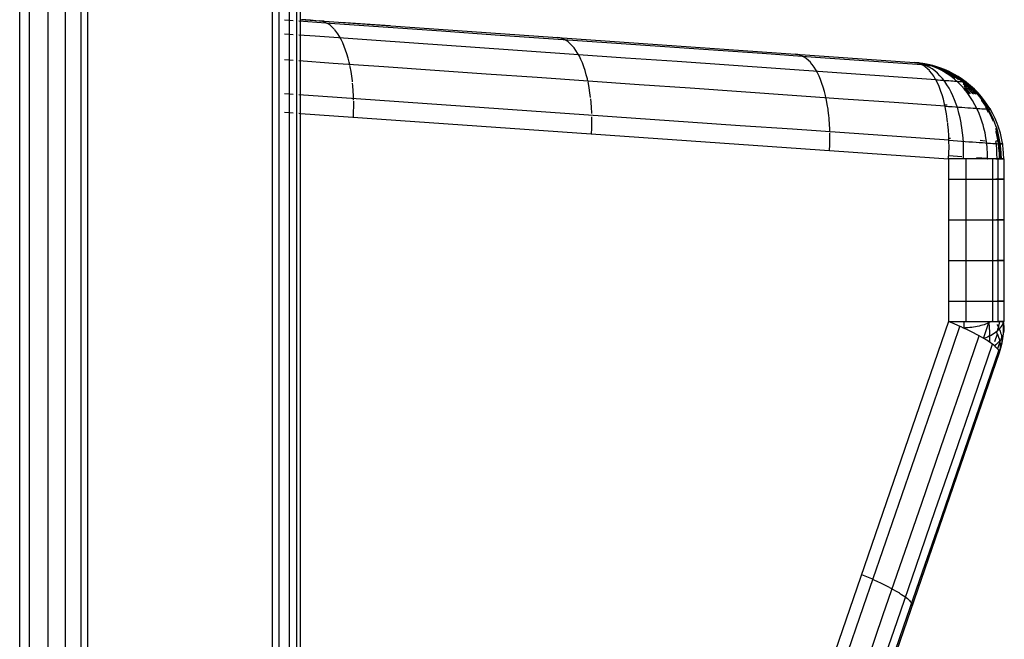
# Model space of a CAD drawing. Units: millimetres. Extents: x -114 to 111, y -232 to 65.
# Drawn here: x -74 to -74, y -118 to -118 of the extents above; entities that cross this region are included whole.
import ezdxf

# ---------------------------------------------------------------- set-up
doc = ezdxf.new("R2010")
doc.units = ezdxf.units.MM
doc.layers.add('MACROLUX 48V ALIM.', color=7, linetype='Continuous')

# ---------------------------------------------------------------- blocks, each defined once
blk = doc.blocks.new('ALIM. 48V')
at = {"layer": 'MACROLUX 48V ALIM.'}
for p, q in [((90.208, -679.477), (90.208, 852.69)), ((96.499, -676.458), (96.499, 852.69)), ((96.658, -584.709), (96.658, -600)), ((96.919, -584.709), (96.919, -600)), ((97.099, -584.709), (97.099, -600)), ((97.191, -584.709), (97.191, -600)), ((90.443, -587.547), (90.443, -602.869)), ((90.905, -587.547), (90.905, -602.869)), ((91.34, -587.547), (91.34, -602.869)), ((91.731, -587.547), (91.731, -602.869)), ((91.905, -655.131), (91.905, -596.572)), ((97.02, -596.974), (96.798, -596.959)), ((98.053, -597.047), (97.156, -596.984)), ((97.202, -599.278), (97.202, -596.943)), ((97.202, -596.943), (112.49, -598.012)), ((97.274, -596.948), (97.23, -596.945)), ((97.274, -596.948), (97.23, -596.945)), ((97.335, -596.952), (97.274, -596.948)), ((97.335, -596.952), (97.274, -596.948)), ((97.445, -596.96), (97.335, -596.952)), ((97.445, -596.96), (97.335, -596.952)), ((97.582, -596.969), (97.445, -596.96)), ((97.582, -596.969), (97.445, -596.96)), ((97.79, -596.984), (97.582, -596.969)), ((97.79, -596.984), (97.582, -596.969)), ((97.723, -596.983), (97.668, -596.975)), ((97.778, -596.997), (97.723, -596.983)), ((97.832, -597.019), (97.778, -596.997)), ((97.863, -597.036), (97.832, -597.019)), ((97.885, -597.048), (97.869, -597.04)), ((97.936, -597.085), (97.885, -597.048)), ((97.987, -597.128), (97.936, -597.085)), ((98.035, -597.177), (97.987, -597.128)), ((99.383, -597.14), (98.053, -597.047)), ((99.435, -597.099), (98.193, -597.012)), ((99.435, -597.099), (98.193, -597.012)), ((100.713, -597.233), (99.383, -597.14)), ((97.02, -597.321), (96.798, -597.305)), ((97.566, -597.359), (97.156, -597.33)), ((98.853, -597.449), (97.566, -597.359)), ((98.048, -597.192), (98.035, -597.177)), ((98.083, -597.234), (98.053, -597.198)), ((98.128, -597.297), (98.083, -597.234)), ((98.172, -597.366), (98.128, -597.297)), ((98.213, -597.441), (98.172, -597.366)), ((102.042, -597.326), (100.713, -597.233)), ((103.372, -597.419), (102.042, -597.326)), ((103.652, -597.398), (103.597, -597.39)), ((103.707, -597.412), (103.652, -597.398)), ((98.253, -597.522), (98.213, -597.441)), ((98.29, -597.609), (98.253, -597.522)), ((98.324, -597.701), (98.29, -597.609)), ((100.141, -597.539), (98.853, -597.449)), ((101.428, -597.629), (100.141, -597.539)), ((102.715, -597.719), (101.428, -597.629)), ((104.702, -597.512), (103.372, -597.419)), ((103.76, -597.434), (103.707, -597.412)), ((103.788, -597.449), (103.76, -597.434)), ((103.813, -597.463), (103.795, -597.453)), ((103.865, -597.499), (103.813, -597.463)), ((103.915, -597.542), (103.865, -597.499)), ((103.964, -597.592), (103.915, -597.542)), ((103.971, -597.601), (103.964, -597.592)), ((104.011, -597.648), (103.975, -597.604)), ((104.057, -597.711), (104.011, -597.648)), ((106.031, -597.605), (104.702, -597.512)), ((107.361, -597.698), (106.031, -597.605)), ((98.357, -597.798), (98.324, -597.701)), ((98.386, -597.9), (98.357, -597.798)), ((104.003, -597.809), (102.715, -597.719)), ((105.29, -597.899), (104.003, -597.809)), ((104.1, -597.78), (104.057, -597.711)), ((104.142, -597.856), (104.1, -597.78)), ((104.181, -597.937), (104.142, -597.856)), ((108.691, -597.79), (107.361, -597.698)), ((110.02, -597.883), (108.691, -597.79)), ((109.581, -597.813), (109.525, -597.804)), ((109.635, -597.826), (109.581, -597.813)), ((109.689, -597.849), (109.635, -597.826)), ((109.713, -597.862), (109.689, -597.849)), ((109.742, -597.878), (109.721, -597.866)), ((109.793, -597.914), (109.742, -597.878)), ((111.35, -597.976), (110.02, -597.883)), ((97.02, -597.962), (96.798, -597.947)), ((98.009, -598.032), (97.156, -597.972)), ((99.278, -598.12), (98.009, -598.032)), ((98.413, -598.006), (98.386, -597.9)), ((98.426, -598.064), (98.413, -598.006)), ((98.437, -598.116), (98.431, -598.087)), ((98.459, -598.231), (98.437, -598.116)), ((100.548, -598.209), (99.278, -598.12)), ((104.218, -598.023), (104.181, -597.937)), ((104.253, -598.115), (104.218, -598.023)), ((104.285, -598.213), (104.253, -598.115)), ((106.577, -597.989), (105.29, -597.899)), ((107.865, -598.079), (106.577, -597.989)), ((109.152, -598.169), (107.865, -598.079)), ((109.844, -597.957), (109.793, -597.914)), ((109.893, -598.006), (109.844, -597.957)), ((109.94, -598.063), (109.895, -598.01)), ((109.985, -598.126), (109.94, -598.063)), ((110.029, -598.195), (109.985, -598.126)), ((112.68, -598.069), (111.35, -597.976)), ((112.58, -598.028), (112.49, -598.012)), ((112.564, -598.021), (112.49, -598.012)), ((112.596, -598.023), (112.49, -598.012)), ((112.614, -598.024), (112.49, -598.012)), ((112.617, -598.025), (112.49, -598.012)), ((112.692, -598.035), (112.49, -598.012)), ((112.58, -598.028), (112.49, -598.012)), ((112.49, -598.012), (112.609, -598.024)), ((112.611, -598.024), (112.49, -598.012)), ((112.608, -598.024), (112.49, -598.012)), ((112.605, -598.024), (112.49, -598.012)), ((112.6, -598.024), (112.49, -598.012)), ((112.692, -598.035), (112.49, -598.012)), ((112.49, -598.012), (112.609, -598.024)), ((112.639, -598.036), (112.564, -598.021)), ((112.64, -598.05), (112.58, -598.028)), ((112.64, -598.05), (112.58, -598.028)), ((112.701, -598.04), (112.596, -598.023)), ((112.711, -598.041), (112.6, -598.024)), ((112.719, -598.041), (112.605, -598.024)), ((112.726, -598.042), (112.608, -598.024)), ((112.609, -598.024), (112.727, -598.045)), ((112.609, -598.024), (112.727, -598.045)), ((112.732, -598.042), (112.611, -598.024)), ((112.737, -598.043), (112.614, -598.024)), ((112.743, -598.043), (112.617, -598.025)), ((112.712, -598.059), (112.639, -598.036)), ((112.68, -598.069), (112.64, -598.05)), ((112.68, -598.069), (112.64, -598.05)), ((112.666, -598.065), (112.859, -598.079)), ((112.698, -598.08), (112.68, -598.069)), ((112.68, -598.069), (112.701, -598.071)), ((112.698, -598.08), (112.68, -598.069)), ((112.825, -598.061), (112.692, -598.035)), ((112.825, -598.061), (112.692, -598.035)), ((112.755, -598.119), (112.698, -598.08)), ((112.755, -598.119), (112.698, -598.08)), ((112.806, -598.065), (112.701, -598.04)), ((112.701, -598.071), (112.721, -598.072)), ((112.82, -598.066), (112.711, -598.041)), ((112.784, -598.09), (112.712, -598.059)), ((112.832, -598.067), (112.719, -598.041)), ((112.721, -598.072), (112.741, -598.074)), ((112.843, -598.068), (112.726, -598.042)), ((112.727, -598.045), (112.844, -598.074)), ((112.727, -598.045), (112.844, -598.074)), ((112.852, -598.068), (112.732, -598.042)), ((112.859, -598.069), (112.737, -598.043)), ((112.741, -598.074), (112.76, -598.075)), ((112.869, -598.069), (112.743, -598.043)), ((112.81, -598.166), (112.755, -598.119)), ((112.81, -598.166), (112.755, -598.119)), ((112.76, -598.075), (112.778, -598.076)), ((112.778, -598.076), (112.795, -598.078)), ((112.855, -598.126), (112.784, -598.09)), ((112.795, -598.078), (112.812, -598.079)), ((112.909, -598.097), (112.806, -598.065)), ((112.812, -598.079), (112.828, -598.08)), ((112.927, -598.098), (112.82, -598.066)), ((112.916, -598.084), (112.825, -598.061)), ((112.916, -598.084), (112.825, -598.061)), ((112.828, -598.08), (112.843, -598.081)), ((112.944, -598.099), (112.832, -598.067)), ((112.958, -598.1), (112.843, -598.068)), ((112.843, -598.081), (112.857, -598.082)), ((112.844, -598.074), (112.859, -598.079)), ((112.844, -598.074), (112.866, -598.081)), ((112.971, -598.101), (112.852, -598.068)), ((112.924, -598.17), (112.855, -598.126)), ((112.857, -598.082), (112.87, -598.083)), ((112.931, -598.087), (112.859, -598.069)), ((112.859, -598.079), (112.866, -598.081)), ((112.866, -598.081), (112.959, -598.112)), ((112.872, -598.081), (112.866, -598.081)), ((112.866, -598.081), (112.959, -598.112)), ((112.992, -598.102), (112.869, -598.069)), ((112.87, -598.083), (112.883, -598.084)), ((112.878, -598.082), (112.872, -598.081)), ((112.883, -598.082), (112.878, -598.082)), ((112.889, -598.082), (112.883, -598.082)), ((112.883, -598.084), (112.894, -598.084)), ((112.894, -598.083), (112.889, -598.082)), ((112.899, -598.083), (112.894, -598.083)), ((112.894, -598.084), (112.904, -598.085)), ((112.903, -598.083), (112.899, -598.083)), ((112.907, -598.084), (112.903, -598.083)), ((112.904, -598.085), (112.913, -598.086)), ((112.911, -598.084), (112.907, -598.084)), ((113.01, -598.135), (112.909, -598.097)), ((112.915, -598.084), (112.911, -598.084)), ((112.913, -598.086), (112.921, -598.086)), ((112.918, -598.084), (112.915, -598.084)), ((112.918, -598.084), (112.916, -598.084)), ((112.927, -598.087), (112.916, -598.084)), ((112.957, -598.095), (112.918, -598.084)), ((112.921, -598.086), (112.928, -598.087)), ((112.932, -598.087), (112.927, -598.087)), ((112.957, -598.095), (112.927, -598.087)), ((113.033, -598.137), (112.927, -598.098)), ((112.928, -598.087), (112.931, -598.087)), ((112.98, -598.101), (112.931, -598.087)), ((112.931, -598.087), (112.934, -598.087)), ((112.937, -598.087), (112.932, -598.087)), ((112.934, -598.087), (112.938, -598.088)), ((112.941, -598.088), (112.937, -598.087)), ((112.938, -598.088), (112.942, -598.088)), ((112.943, -598.088), (112.941, -598.088)), ((112.942, -598.088), (112.944, -598.088)), ((112.945, -598.088), (112.943, -598.088)), ((112.944, -598.088), (112.945, -598.088)), ((113.054, -598.138), (112.944, -598.099)), ((113.086, -598.138), (112.957, -598.095)), ((113.086, -598.138), (112.957, -598.095)), ((113.072, -598.139), (112.958, -598.1)), ((112.959, -598.112), (113.072, -598.157)), ((112.959, -598.112), (113.072, -598.157)), ((113.087, -598.14), (112.971, -598.101)), ((113.099, -598.14), (112.98, -598.101)), ((113.114, -598.141), (112.992, -598.102)), ((113.109, -598.18), (113.01, -598.135)), ((113.137, -598.182), (113.033, -598.137)), ((113.162, -598.183), (113.054, -598.138)), ((113.183, -598.184), (113.072, -598.139)), ((113.213, -598.188), (113.086, -598.138)), ((113.213, -598.188), (113.086, -598.138)), ((113.201, -598.185), (113.087, -598.14)), ((98.477, -598.348), (98.459, -598.231)), ((98.492, -598.469), (98.477, -598.348)), ((101.818, -598.298), (100.548, -598.209)), ((103.088, -598.387), (101.818, -598.298)), ((104.315, -598.314), (104.285, -598.213)), ((104.342, -598.421), (104.315, -598.314)), ((110.439, -598.259), (109.152, -598.169)), ((110.07, -598.27), (110.029, -598.195)), ((110.11, -598.351), (110.07, -598.27)), ((110.147, -598.438), (110.11, -598.351)), ((111.727, -598.349), (110.439, -598.259)), ((113.014, -598.439), (111.727, -598.349)), ((112.857, -598.214), (112.81, -598.166)), ((112.857, -598.214), (112.81, -598.166)), ((112.863, -598.221), (112.857, -598.214)), ((112.863, -598.221), (112.857, -598.214)), ((112.915, -598.284), (112.863, -598.221)), ((112.915, -598.284), (112.863, -598.221)), ((112.964, -598.355), (112.915, -598.284)), ((112.964, -598.355), (112.915, -598.284)), ((112.992, -598.221), (112.924, -598.17)), ((113.011, -598.434), (112.964, -598.355)), ((113.011, -598.434), (112.964, -598.355)), ((113.057, -598.278), (112.992, -598.221)), ((113.12, -598.341), (113.057, -598.278)), ((113.072, -598.157), (113.182, -598.211)), ((113.072, -598.157), (113.182, -598.211)), ((113.216, -598.186), (113.099, -598.14)), ((113.206, -598.232), (113.109, -598.18)), ((113.234, -598.187), (113.114, -598.141)), ((113.181, -598.411), (113.12, -598.341)), ((113.238, -598.234), (113.137, -598.182)), ((113.267, -598.235), (113.162, -598.183)), ((113.182, -598.211), (113.222, -598.233)), ((113.182, -598.211), (113.222, -598.233)), ((113.292, -598.236), (113.183, -598.184)), ((113.313, -598.237), (113.201, -598.185)), ((113.3, -598.29), (113.206, -598.232)), ((113.322, -598.238), (113.213, -598.188)), ((113.322, -598.238), (113.213, -598.188)), ((113.33, -598.238), (113.216, -598.186)), ((113.222, -598.233), (113.289, -598.272)), ((113.222, -598.233), (113.289, -598.272)), ((113.351, -598.239), (113.234, -598.187)), ((113.337, -598.292), (113.238, -598.234)), ((113.37, -598.293), (113.267, -598.235)), ((113.289, -598.272), (113.393, -598.34)), ((113.289, -598.272), (113.393, -598.34)), ((113.398, -598.295), (113.292, -598.236)), ((113.392, -598.354), (113.3, -598.29)), ((113.422, -598.296), (113.313, -598.237)), ((113.337, -598.245), (113.322, -598.238)), ((113.337, -598.245), (113.322, -598.238)), ((113.441, -598.297), (113.33, -598.238)), ((113.457, -598.311), (113.337, -598.245)), ((113.457, -598.311), (113.337, -598.245)), ((113.433, -598.356), (113.337, -598.292)), ((113.465, -598.298), (113.351, -598.239)), ((113.469, -598.357), (113.37, -598.293)), ((113.48, -598.424), (113.392, -598.354)), ((113.393, -598.34), (113.442, -598.378)), ((113.393, -598.34), (113.442, -598.378)), ((113.501, -598.359), (113.398, -598.295)), ((113.527, -598.36), (113.422, -598.296)), ((113.49, -598.399), (113.433, -598.356)), ((113.548, -598.361), (113.441, -598.297)), ((113.573, -598.383), (113.457, -598.311)), ((113.573, -598.383), (113.457, -598.311)), ((113.575, -598.362), (113.465, -598.298)), ((113.565, -598.428), (113.469, -598.357)), ((113.6, -598.429), (113.501, -598.359)), ((113.629, -598.43), (113.527, -598.36)), ((113.653, -598.431), (113.548, -598.361)), ((113.685, -598.463), (113.573, -598.383)), ((113.685, -598.463), (113.573, -598.383)), ((113.682, -598.433), (113.575, -598.362)), ((98.495, -598.492), (98.492, -598.469)), ((98.505, -598.593), (98.498, -598.527)), ((98.514, -598.718), (98.505, -598.593)), ((104.358, -598.476), (103.088, -598.387)), ((104.353, -598.472), (104.342, -598.421)), ((105.628, -598.564), (104.358, -598.476)), ((104.366, -598.531), (104.358, -598.495)), ((104.387, -598.645), (104.366, -598.531)), ((106.898, -598.653), (105.628, -598.564)), ((110.181, -598.53), (110.147, -598.438)), ((110.214, -598.627), (110.181, -598.53)), ((110.243, -598.729), (110.214, -598.627)), ((113.003, -598.423), (113.022, -598.424)), ((113.014, -598.439), (113.011, -598.434)), ((113.056, -598.52), (113.014, -598.439)), ((113.014, -598.439), (113.073, -598.443)), ((113.056, -598.52), (113.014, -598.439)), ((113.097, -598.612), (113.056, -598.52)), ((113.097, -598.612), (113.056, -598.52)), ((113.073, -598.443), (113.131, -598.447)), ((113.136, -598.711), (113.097, -598.612)), ((113.136, -598.711), (113.097, -598.612)), ((113.131, -598.447), (113.187, -598.451)), ((113.239, -598.486), (113.181, -598.411)), ((113.187, -598.451), (113.242, -598.455)), ((113.295, -598.567), (113.239, -598.486)), ((113.242, -598.455), (113.294, -598.459)), ((113.294, -598.459), (113.344, -598.462)), ((113.347, -598.654), (113.295, -598.567)), ((113.344, -598.462), (113.392, -598.466)), ((113.392, -598.466), (113.437, -598.469)), ((113.437, -598.469), (113.48, -598.472)), ((113.565, -598.5), (113.48, -598.424)), ((113.48, -598.472), (113.52, -598.475)), ((113.52, -598.475), (113.558, -598.477)), ((113.558, -598.477), (113.593, -598.48)), ((113.58, -598.44), (113.565, -598.428)), ((113.646, -598.581), (113.565, -598.5)), ((113.593, -598.48), (113.625, -598.482)), ((113.657, -598.474), (113.6, -598.429)), ((113.625, -598.482), (113.654, -598.484)), ((113.728, -598.506), (113.629, -598.43)), ((113.654, -598.469), (113.645, -598.469)), ((113.724, -598.668), (113.646, -598.581)), ((113.753, -598.507), (113.653, -598.431)), ((113.666, -598.47), (113.654, -598.469)), ((113.654, -598.484), (113.68, -598.486)), ((113.678, -598.471), (113.666, -598.47)), ((113.688, -598.472), (113.678, -598.471)), ((113.68, -598.486), (113.683, -598.486)), ((113.785, -598.509), (113.682, -598.433)), ((113.683, -598.486), (113.702, -598.487)), ((113.692, -598.468), (113.685, -598.463)), ((113.696, -598.505), (113.686, -598.497)), ((113.698, -598.473), (113.688, -598.472)), ((113.698, -598.473), (113.692, -598.468)), ((113.718, -598.488), (113.692, -598.468)), ((113.788, -598.587), (113.696, -598.505)), ((113.747, -598.585), (113.697, -598.539)), ((113.792, -598.549), (113.698, -598.473)), ((113.702, -598.487), (113.722, -598.489)), ((113.781, -598.67), (113.711, -598.595)), ((113.735, -598.49), (113.718, -598.488)), ((113.792, -598.549), (113.718, -598.488)), ((113.722, -598.489), (113.738, -598.49)), ((113.822, -598.588), (113.728, -598.506)), ((113.749, -598.491), (113.735, -598.49)), ((113.738, -598.49), (113.751, -598.491)), ((113.832, -598.672), (113.747, -598.585)), ((113.759, -598.491), (113.749, -598.491)), ((113.751, -598.491), (113.761, -598.491)), ((113.85, -598.589), (113.753, -598.507)), ((113.766, -598.492), (113.759, -598.491)), ((113.761, -598.491), (113.767, -598.492)), ((113.77, -598.492), (113.766, -598.492)), ((113.767, -598.492), (113.77, -598.492)), ((113.884, -598.59), (113.785, -598.509)), ((113.875, -598.673), (113.788, -598.587)), ((113.894, -598.642), (113.792, -598.549)), ((113.894, -598.642), (113.792, -598.549)), ((113.912, -598.675), (113.822, -598.588)), ((113.942, -598.676), (113.85, -598.589)), ((113.979, -598.677), (113.884, -598.59)), ((97.02, -598.806), (96.798, -598.79)), ((97.758, -598.857), (97.156, -598.815)), ((99.057, -598.948), (97.758, -598.857)), ((98.52, -598.837), (98.514, -598.718)), ((98.523, -598.948), (98.521, -598.846)), ((104.405, -598.763), (104.387, -598.645)), ((104.421, -598.884), (104.405, -598.763)), ((108.167, -598.742), (106.898, -598.653)), ((109.437, -598.831), (108.167, -598.742)), ((110.707, -598.92), (109.437, -598.831)), ((110.27, -598.835), (110.243, -598.729)), ((110.28, -598.88), (110.27, -598.835)), ((113.146, -598.737), (113.136, -598.711)), ((113.146, -598.737), (113.136, -598.711)), ((113.172, -598.817), (113.146, -598.737)), ((113.172, -598.817), (113.146, -598.737)), ((113.205, -598.928), (113.172, -598.817)), ((113.205, -598.928), (113.172, -598.817)), ((113.397, -598.746), (113.347, -598.654)), ((113.443, -598.843), (113.397, -598.746)), ((113.486, -598.944), (113.443, -598.843)), ((113.721, -598.634), (113.766, -598.685)), ((113.721, -598.634), (113.766, -598.685)), ((113.797, -598.76), (113.724, -598.668)), ((113.766, -598.685), (113.828, -598.761)), ((113.766, -598.685), (113.828, -598.761)), ((113.858, -598.762), (113.781, -598.67)), ((113.866, -598.856), (113.797, -598.76)), ((113.828, -598.761), (113.848, -598.786)), ((113.828, -598.761), (113.848, -598.786)), ((113.912, -598.763), (113.832, -598.672)), ((113.878, -598.788), (113.858, -598.762)), ((113.931, -598.957), (113.866, -598.856)), ((113.958, -598.765), (113.875, -598.673)), ((113.991, -598.741), (113.894, -598.642)), ((113.991, -598.741), (113.894, -598.642)), ((113.998, -598.766), (113.912, -598.675)), ((113.935, -598.792), (113.912, -598.763)), ((114.029, -598.767), (113.942, -598.676)), ((113.984, -598.796), (113.958, -598.765)), ((114.068, -598.769), (113.979, -598.677)), ((114.014, -598.767), (113.991, -598.741)), ((114.014, -598.767), (113.991, -598.741)), ((114.025, -598.799), (113.998, -598.766)), ((114.043, -598.8), (114.014, -598.767)), ((114.043, -598.8), (114.014, -598.767)), ((114.111, -598.864), (114.029, -598.767)), ((114.153, -598.865), (114.068, -598.769)), ((114.188, -598.965), (114.111, -598.864)), ((114.233, -598.966), (114.153, -598.865)), ((98.521, -599.238), (98.524, -599.106)), ((98.524, -599.106), (98.524, -598.976)), ((100.356, -599.039), (99.057, -598.948)), ((101.655, -599.13), (100.356, -599.039)), ((104.433, -599.007), (104.424, -598.919)), ((104.443, -599.133), (104.433, -599.007)), ((110.294, -598.946), (110.285, -598.904)), ((110.316, -599.06), (110.294, -598.946)), ((110.334, -599.177), (110.316, -599.06)), ((111.977, -599.008), (110.707, -598.92)), ((113.247, -599.097), (111.977, -599.008)), ((113.235, -599.045), (113.205, -598.928)), ((113.235, -599.045), (113.205, -598.928)), ((113.244, -599.089), (113.235, -599.045)), ((113.244, -599.089), (113.235, -599.045)), ((113.237, -599.063), (113.285, -599.066)), ((113.247, -599.097), (113.336, -599.104)), ((113.261, -599.166), (113.248, -599.107)), ((113.261, -599.166), (113.248, -599.107)), ((113.285, -599.066), (113.296, -599.067)), ((113.336, -599.104), (113.423, -599.11)), ((113.423, -599.11), (113.507, -599.116)), ((113.525, -599.05), (113.486, -598.944)), ((113.507, -599.116), (113.589, -599.121)), ((113.561, -599.16), (113.525, -599.05)), ((113.991, -599.063), (113.931, -598.957)), ((114.046, -599.172), (113.991, -599.063)), ((114.166, -598.956), (114.16, -598.948)), ((114.166, -598.956), (114.16, -598.948)), ((114.245, -599.071), (114.166, -598.956)), ((114.245, -599.071), (114.166, -598.956)), ((114.26, -599.07), (114.188, -598.965)), ((114.306, -599.071), (114.233, -598.966)), ((114.277, -599.123), (114.245, -599.071)), ((114.316, -599.191), (114.245, -599.071)), ((114.327, -599.179), (114.26, -599.07)), ((114.375, -599.18), (114.306, -599.071)), ((96.798, -599.249), (97.02, -599.265)), ((97.156, -599.274), (97.202, -599.278)), ((97.202, -651.318), (97.202, -599.278)), ((97.202, -599.278), (113.336, -600.406)), ((98.515, -599.369), (98.521, -599.238)), ((102.953, -599.221), (101.655, -599.13)), ((104.252, -599.311), (102.953, -599.221)), ((105.551, -599.402), (104.252, -599.311)), ((104.449, -599.261), (104.443, -599.133)), ((104.45, -599.281), (104.449, -599.261)), ((104.452, -599.39), (104.452, -599.362)), ((110.349, -599.298), (110.334, -599.177)), ((110.362, -599.422), (110.35, -599.305)), ((113.284, -599.292), (113.261, -599.166)), ((113.284, -599.292), (113.261, -599.166)), ((113.303, -599.422), (113.284, -599.292)), ((113.303, -599.422), (113.284, -599.292)), ((113.594, -599.274), (113.561, -599.16)), ((113.589, -599.121), (113.667, -599.127)), ((113.622, -599.391), (113.594, -599.274)), ((113.667, -599.127), (113.743, -599.132)), ((113.743, -599.132), (113.814, -599.137)), ((113.814, -599.137), (113.883, -599.142)), ((113.883, -599.142), (113.947, -599.146)), ((113.947, -599.146), (114.008, -599.151)), ((114.008, -599.151), (114.064, -599.155)), ((114.096, -599.285), (114.046, -599.172)), ((114.064, -599.155), (114.117, -599.158)), ((114.141, -599.401), (114.096, -599.285)), ((114.117, -599.158), (114.165, -599.162)), ((114.165, -599.162), (114.208, -599.165)), ((114.208, -599.165), (114.247, -599.167)), ((114.247, -599.167), (114.281, -599.17)), ((114.289, -599.178), (114.262, -599.132)), ((114.268, -599.133), (114.262, -599.132)), ((114.283, -599.134), (114.268, -599.133)), ((114.305, -599.171), (114.277, -599.123)), ((114.281, -599.17), (114.31, -599.172)), ((114.33, -599.256), (114.289, -599.178)), ((114.33, -599.173), (114.305, -599.171)), ((114.316, -599.191), (114.305, -599.171)), ((114.31, -599.172), (114.335, -599.174)), ((114.381, -599.315), (114.316, -599.191)), ((114.381, -599.315), (114.316, -599.191)), ((114.387, -599.291), (114.327, -599.179)), ((114.351, -599.175), (114.33, -599.173)), ((114.335, -599.174), (114.354, -599.175)), ((114.367, -599.176), (114.351, -599.175)), ((114.354, -599.175), (114.369, -599.176)), ((114.377, -599.177), (114.367, -599.176)), ((114.369, -599.176), (114.379, -599.177)), ((114.437, -599.292), (114.375, -599.18)), ((114.383, -599.177), (114.377, -599.177)), ((114.379, -599.177), (114.383, -599.177)), ((114.438, -599.443), (114.381, -599.315)), ((114.438, -599.443), (114.381, -599.315)), ((114.442, -599.407), (114.387, -599.291)), ((114.493, -599.408), (114.437, -599.292)), ((104.45, -599.652), (104.453, -599.521)), ((104.453, -599.521), (104.452, -599.39)), ((106.85, -599.493), (105.551, -599.402)), ((108.149, -599.584), (106.85, -599.493)), ((109.448, -599.675), (108.149, -599.584)), ((110.371, -599.548), (110.362, -599.422)), ((110.378, -599.675), (110.371, -599.548)), ((113.312, -599.495), (113.303, -599.422)), ((113.312, -599.495), (113.303, -599.422)), ((113.319, -599.556), (113.314, -599.515)), ((113.319, -599.556), (113.314, -599.515)), ((113.331, -599.693), (113.319, -599.556)), ((113.331, -599.693), (113.319, -599.556)), ((113.646, -599.511), (113.622, -599.391)), ((113.65, -599.529), (113.646, -599.511)), ((113.667, -599.634), (113.65, -599.529)), ((114.18, -599.52), (114.141, -599.401)), ((114.194, -599.567), (114.18, -599.52)), ((114.214, -599.642), (114.194, -599.567)), ((114.452, -599.478), (114.438, -599.443)), ((114.452, -599.478), (114.438, -599.443)), ((114.49, -599.525), (114.442, -599.407)), ((114.513, -599.589), (114.49, -599.525)), ((114.543, -599.526), (114.493, -599.408)), ((114.532, -599.646), (114.513, -599.589)), ((114.568, -599.593), (114.543, -599.526)), ((114.587, -599.647), (114.568, -599.593)), ((104.444, -599.784), (104.45, -599.652)), ((110.746, -599.766), (109.448, -599.675)), ((110.379, -599.716), (110.378, -599.675)), ((110.381, -599.805), (110.38, -599.765)), ((110.381, -599.935), (110.381, -599.805)), ((112.045, -599.856), (110.746, -599.766)), ((113.34, -599.832), (113.331, -599.693)), ((113.34, -599.832), (113.331, -599.693)), ((113.344, -599.947), (113.34, -599.832)), ((113.344, -599.947), (113.34, -599.832)), ((113.684, -599.759), (113.667, -599.634)), ((113.696, -599.886), (113.684, -599.759)), ((114.243, -599.766), (114.214, -599.642)), ((114.266, -599.891), (114.243, -599.766)), ((114.524, -599.769), (114.512, -599.728)), ((114.531, -599.708), (114.513, -599.651)), ((114.531, -599.708), (114.513, -599.651)), ((114.553, -599.894), (114.524, -599.769)), ((114.566, -599.845), (114.531, -599.708)), ((114.566, -599.845), (114.531, -599.708)), ((114.568, -599.769), (114.532, -599.646)), ((114.589, -599.957), (114.566, -599.845)), ((114.589, -599.957), (114.566, -599.845)), ((114.597, -599.894), (114.568, -599.769)), ((114.624, -599.77), (114.587, -599.647)), ((114.654, -599.895), (114.624, -599.77)), ((96.658, -600), (96.658, -615.292)), ((96.919, -600), (96.919, -615.292)), ((97.099, -600), (97.099, -615.292)), ((97.191, -600), (97.191, -615.292)), ((110.372, -600.198), (110.378, -600.067)), ((110.378, -600.067), (110.381, -599.935)), ((113.344, -599.947), (112.045, -599.856)), ((113.34, -599.895), (113.38, -599.897)), ((113.345, -599.974), (113.344, -599.947)), ((113.344, -599.947), (113.45, -599.955)), ((113.345, -599.974), (113.344, -599.947)), ((113.346, -600.117), (113.345, -599.974)), ((113.346, -600.117), (113.345, -599.974)), ((113.45, -599.955), (113.553, -599.962)), ((113.553, -599.962), (113.653, -599.969)), ((113.653, -599.969), (113.75, -599.976)), ((113.704, -600.015), (113.696, -599.886)), ((113.709, -600.144), (113.704, -600.015)), ((113.75, -599.976), (113.843, -599.983)), ((113.843, -599.983), (113.933, -599.989)), ((113.933, -599.989), (114.018, -599.995)), ((114.018, -599.995), (114.099, -600)), ((114.099, -600), (114.176, -600.006)), ((114.118, -599.949), (114.243, -599.958)), ((114.176, -600.006), (114.248, -600.011)), ((114.248, -600.011), (114.315, -600.016)), ((114.283, -600.019), (114.266, -599.891)), ((114.294, -600.147), (114.283, -600.019)), ((114.315, -600.016), (114.377, -600.02)), ((114.377, -600.02), (114.434, -600.024)), ((114.434, -600.024), (114.486, -600.028)), ((114.486, -600.028), (114.532, -600.031)), ((114.512, -599.969), (114.511, -599.969)), ((114.517, -600.02), (114.511, -599.98)), ((114.534, -599.97), (114.512, -599.969)), ((114.532, -600.148), (114.517, -600.02)), ((114.532, -600.031), (114.572, -600.034)), ((114.555, -599.972), (114.534, -599.97)), ((114.575, -600.021), (114.553, -599.894)), ((114.574, -599.973), (114.555, -599.972)), ((114.572, -600.034), (114.607, -600.036)), ((114.591, -599.974), (114.574, -599.973)), ((114.59, -600.148), (114.575, -600.021)), ((114.593, -599.983), (114.589, -599.957)), ((114.591, -599.974), (114.589, -599.957)), ((114.593, -599.983), (114.591, -599.974)), ((114.601, -600.036), (114.593, -599.983)), ((114.612, -600.123), (114.593, -599.983)), ((114.62, -600.021), (114.597, -599.894)), ((114.631, -600.038), (114.601, -600.036)), ((114.612, -600.123), (114.601, -600.036)), ((114.607, -600.036), (114.636, -600.038)), ((114.636, -600.149), (114.62, -600.021)), ((114.656, -600.039), (114.631, -600.038)), ((114.636, -600.038), (114.66, -600.04)), ((114.678, -600.021), (114.654, -599.895)), ((114.674, -600.041), (114.656, -600.039)), ((114.66, -600.04), (114.677, -600.041)), ((114.687, -600.042), (114.674, -600.041)), ((114.677, -600.041), (114.688, -600.042)), ((114.695, -600.149), (114.678, -600.021)), ((114.693, -600.042), (114.687, -600.042)), ((114.688, -600.042), (114.694, -600.042)), ((113.336, -600.406), (113.343, -600.261)), ((113.336, -600.406), (113.343, -600.261)), ((113.667, -600.358), (113.338, -600.335)), ((113.343, -600.261), (113.346, -600.117)), ((113.343, -600.261), (113.346, -600.117)), ((113.704, -600.406), (113.709, -600.275)), ((113.709, -600.275), (113.709, -600.144)), ((114.3, -600.276), (114.294, -600.147)), ((114.3, -600.406), (114.3, -600.276)), ((114.54, -600.277), (114.532, -600.148)), ((114.542, -600.406), (114.54, -600.277)), ((114.599, -600.277), (114.59, -600.148)), ((114.601, -600.406), (114.599, -600.277)), ((114.623, -600.264), (114.612, -600.123)), ((114.623, -600.264), (114.612, -600.123)), ((114.627, -600.406), (114.623, -600.264)), ((114.627, -600.406), (114.623, -600.264)), ((114.646, -600.277), (114.636, -600.149)), ((114.649, -600.406), (114.646, -600.277)), ((114.705, -600.277), (114.695, -600.149)), ((114.709, -600.406), (114.705, -600.277)), ((113.336, -600.406), (113.336, -604.461)), ((113.514, -600.406), (113.336, -600.406)), ((113.514, -600.406), (113.336, -600.406)), ((113.628, -600.406), (113.514, -600.406)), ((113.628, -600.406), (113.514, -600.406)), ((113.704, -600.406), (113.628, -600.406)), ((113.704, -600.406), (113.628, -600.406)), ((113.738, -600.406), (113.704, -600.406)), ((113.738, -600.406), (113.704, -600.406)), ((113.773, -600.406), (113.738, -600.406)), ((113.843, -600.406), (113.738, -600.406)), ((113.773, -601.42), (113.773, -600.406)), ((113.843, -600.406), (113.773, -600.406)), ((113.944, -600.406), (113.843, -600.406)), ((113.944, -600.406), (113.843, -600.406)), ((114.028, -600.406), (113.944, -600.406)), ((114.028, -600.406), (113.944, -600.406)), ((114.04, -600.406), (114.028, -600.406)), ((114.04, -600.406), (114.028, -600.406)), ((114.298, -600.402), (114.032, -600.384)), ((114.13, -600.406), (114.04, -600.406)), ((114.13, -600.406), (114.04, -600.406)), ((114.215, -600.406), (114.13, -600.406)), ((114.215, -600.406), (114.13, -600.406)), ((114.294, -600.406), (114.215, -600.406)), ((114.294, -600.406), (114.215, -600.406)), ((114.294, -600.406), (114.3, -600.406)), ((114.367, -600.406), (114.299, -600.406)), ((114.367, -600.406), (114.3, -600.406)), ((114.433, -600.406), (114.367, -600.406)), ((114.434, -600.406), (114.367, -600.406)), ((114.433, -601.42), (114.433, -600.406)), ((114.434, -600.406), (114.433, -600.406)), ((114.494, -600.406), (114.434, -600.406)), ((114.494, -600.406), (114.434, -600.406)), ((114.508, -600.406), (114.494, -600.406)), ((114.508, -600.406), (114.494, -600.406)), ((114.547, -600.406), (114.508, -600.406)), ((114.508, -600.406), (114.522, -600.406)), ((114.547, -600.406), (114.508, -600.406)), ((114.508, -600.406), (114.522, -600.406)), ((114.522, -600.406), (114.553, -600.406)), ((114.522, -600.406), (114.542, -600.406)), ((114.542, -600.406), (114.553, -600.406)), ((114.594, -600.406), (114.547, -600.406)), ((114.594, -600.406), (114.547, -600.406)), ((114.553, -600.406), (114.558, -600.406)), ((114.558, -600.406), (114.573, -600.406)), ((114.558, -600.406), (114.59, -600.406)), ((114.573, -601.42), (114.573, -600.406)), ((114.573, -600.406), (114.59, -600.406)), ((114.59, -600.406), (114.619, -600.406)), ((114.59, -600.406), (114.601, -600.406)), ((114.633, -600.406), (114.594, -600.406)), ((114.633, -600.406), (114.594, -600.406)), ((114.601, -600.406), (114.619, -600.406)), ((114.619, -600.406), (114.627, -600.406)), ((114.619, -600.406), (114.627, -600.406)), ((114.627, -600.406), (114.66, -600.406)), ((114.627, -600.406), (114.66, -600.406)), ((114.648, -600.406), (114.633, -600.406)), ((114.648, -600.406), (114.633, -600.406)), ((114.666, -600.406), (114.648, -600.406)), ((114.666, -600.406), (114.649, -600.406)), ((114.66, -600.406), (114.687, -600.406)), ((114.66, -600.406), (114.687, -600.406)), ((114.691, -600.406), (114.666, -600.406)), ((114.691, -600.406), (114.666, -600.406)), ((114.687, -600.406), (114.706, -600.406)), ((114.687, -600.406), (114.706, -600.406)), ((114.709, -600.406), (114.691, -600.406)), ((114.709, -600.406), (114.691, -600.406)), ((114.706, -600.406), (114.709, -600.406)), ((114.706, -600.406), (114.709, -600.406)), ((114.709, -600.406), (114.718, -600.406)), ((114.716, -600.406), (114.709, -600.406)), ((114.709, -600.406), (114.718, -600.406)), ((114.716, -600.406), (114.709, -600.406)), ((114.716, -601.42), (114.716, -600.406)), ((114.719, -600.406), (114.716, -600.406)), ((114.719, -600.406), (114.716, -600.406)), ((114.718, -600.406), (114.722, -600.406)), ((114.718, -600.406), (114.722, -600.406)), ((114.722, -600.406), (114.719, -600.406)), ((114.722, -600.406), (114.719, -600.406)), ((113.336, -600.913), (113.467, -600.913)), ((113.467, -600.913), (113.593, -600.913)), ((113.593, -600.913), (113.707, -600.913)), ((113.714, -600.913), (113.83, -600.913)), ((113.83, -600.913), (113.941, -600.913)), ((113.941, -600.913), (114.027, -600.913)), ((114.033, -600.913), (114.045, -600.913)), ((114.045, -600.913), (114.144, -600.913)), ((114.144, -600.913), (114.235, -600.913)), ((114.235, -600.913), (114.305, -600.913)), ((114.307, -600.913), (114.32, -600.913)), ((114.32, -600.913), (114.397, -600.913)), ((114.397, -600.913), (114.466, -600.913)), ((114.466, -600.913), (114.507, -600.913)), ((114.513, -600.913), (114.528, -600.913)), ((114.546, -600.913), (114.513, -600.913)), ((114.528, -600.913), (114.581, -600.913)), ((114.597, -600.913), (114.546, -600.913)), ((114.581, -600.913), (114.626, -600.913)), ((114.639, -600.913), (114.597, -600.913)), ((114.626, -600.913), (114.663, -600.913)), ((114.673, -600.913), (114.639, -600.913)), ((114.663, -600.913), (114.691, -600.913)), ((114.698, -600.913), (114.673, -600.913)), ((114.691, -600.913), (114.71, -600.913)), ((114.714, -600.913), (114.698, -600.913)), ((114.71, -600.913), (114.72, -600.913)), ((114.722, -600.913), (114.714, -600.913)), ((114.72, -600.913), (114.722, -600.913)), ((113.773, -602.433), (113.773, -601.42)), ((114.433, -602.433), (114.433, -601.42)), ((114.573, -602.433), (114.573, -601.42)), ((114.716, -602.433), (114.716, -601.42)), ((113.336, -601.926), (113.467, -601.926)), ((113.467, -601.926), (113.593, -601.926)), ((113.593, -601.926), (113.713, -601.926)), ((113.714, -601.926), (113.83, -601.926)), ((113.83, -601.926), (113.941, -601.926)), ((113.941, -601.926), (114.045, -601.926)), ((114.045, -601.926), (114.144, -601.926)), ((114.144, -601.926), (114.235, -601.926)), ((114.235, -601.926), (114.317, -601.926)), ((114.32, -601.926), (114.397, -601.926)), ((114.397, -601.926), (114.466, -601.926)), ((114.466, -601.926), (114.528, -601.926)), ((114.546, -601.926), (114.525, -601.926)), ((114.528, -601.926), (114.581, -601.926)), ((114.597, -601.926), (114.546, -601.926)), ((114.581, -601.926), (114.626, -601.926)), ((114.639, -601.926), (114.597, -601.926)), ((114.626, -601.926), (114.663, -601.926)), ((114.673, -601.926), (114.639, -601.926)), ((114.663, -601.926), (114.691, -601.926)), ((114.698, -601.926), (114.673, -601.926)), ((114.691, -601.926), (114.71, -601.926)), ((114.714, -601.926), (114.698, -601.926)), ((114.71, -601.926), (114.72, -601.926)), ((114.722, -601.926), (114.714, -601.926)), ((114.72, -601.926), (114.722, -601.926)), ((113.773, -603.447), (113.773, -602.433)), ((114.433, -603.447), (114.433, -602.433)), ((114.573, -603.447), (114.573, -602.433)), ((114.716, -603.447), (114.716, -602.433)), ((90.443, -602.869), (90.443, -618.19)), ((90.905, -602.869), (90.905, -618.19)), ((91.34, -602.869), (91.34, -618.19)), ((91.731, -602.869), (91.731, -618.19)), ((113.336, -602.94), (113.467, -602.94)), ((113.467, -602.94), (113.593, -602.94)), ((113.593, -602.94), (113.714, -602.94)), ((113.718, -602.94), (113.83, -602.94)), ((113.83, -602.94), (113.941, -602.94)), ((113.941, -602.94), (114.045, -602.94)), ((114.045, -602.94), (114.052, -602.94)), ((114.053, -602.94), (114.144, -602.94)), ((114.144, -602.94), (114.235, -602.94)), ((114.235, -602.94), (114.32, -602.94)), ((114.32, -602.94), (114.397, -602.94)), ((114.397, -602.94), (114.466, -602.94)), ((114.466, -602.94), (114.528, -602.94)), ((114.528, -602.94), (114.581, -602.94)), ((114.546, -602.94), (114.536, -602.94)), ((114.597, -602.94), (114.546, -602.94)), ((114.581, -602.94), (114.626, -602.94)), ((114.639, -602.94), (114.597, -602.94)), ((114.626, -602.94), (114.663, -602.94)), ((114.673, -602.94), (114.639, -602.94)), ((114.663, -602.94), (114.691, -602.94)), ((114.698, -602.94), (114.673, -602.94)), ((114.691, -602.94), (114.71, -602.94)), ((114.714, -602.94), (114.698, -602.94)), ((114.71, -602.94), (114.72, -602.94)), ((114.722, -602.94), (114.714, -602.94)), ((114.72, -602.94), (114.722, -602.94)), ((113.773, -604.461), (113.773, -603.447)), ((114.433, -604.461), (114.433, -603.447)), ((114.573, -604.461), (114.573, -603.447)), ((114.716, -604.461), (114.716, -603.447)), ((113.336, -603.954), (113.467, -603.954)), ((113.467, -603.954), (113.593, -603.954)), ((113.593, -603.954), (113.714, -603.954)), ((113.714, -603.954), (113.722, -603.954)), ((113.729, -603.954), (113.83, -603.954)), ((113.83, -603.954), (113.941, -603.954)), ((113.941, -603.954), (114.045, -603.954)), ((114.045, -603.954), (114.059, -603.954)), ((114.063, -603.954), (114.144, -603.954)), ((114.144, -603.954), (114.235, -603.954)), ((114.235, -603.954), (114.32, -603.954)), ((114.32, -603.954), (114.34, -603.954)), ((114.348, -603.954), (114.397, -603.954)), ((114.397, -603.954), (114.466, -603.954)), ((114.466, -603.954), (114.528, -603.954)), ((114.528, -603.954), (114.544, -603.954)), ((114.547, -603.954), (114.581, -603.954)), ((114.597, -603.954), (114.547, -603.954)), ((114.581, -603.954), (114.626, -603.954)), ((114.639, -603.954), (114.597, -603.954)), ((114.626, -603.954), (114.663, -603.954)), ((114.673, -603.954), (114.639, -603.954)), ((114.663, -603.954), (114.691, -603.954)), ((114.698, -603.954), (114.673, -603.954)), ((114.691, -603.954), (114.71, -603.954)), ((114.714, -603.954), (114.698, -603.954)), ((114.71, -603.954), (114.72, -603.954)), ((114.722, -603.954), (114.714, -603.954)), ((114.72, -603.954), (114.722, -603.954)), ((113.336, -604.461), (97.202, -651.318)), ((113.473, -604.519), (113.336, -604.461)), ((113.336, -604.461), (113.479, -604.461)), ((113.336, -604.461), (113.479, -604.461)), ((113.473, -604.519), (113.336, -604.461)), ((113.479, -604.461), (113.617, -604.461)), ((113.479, -604.461), (113.617, -604.461)), ((113.617, -604.461), (113.727, -604.461)), ((113.617, -604.461), (113.711, -604.461)), ((113.711, -604.461), (113.712, -604.494)), ((113.711, -604.461), (113.727, -604.461)), ((113.712, -604.494), (113.712, -604.527)), ((113.727, -604.461), (113.749, -604.461)), ((113.727, -604.461), (113.749, -604.461)), ((113.749, -604.461), (113.773, -604.461)), ((113.749, -604.461), (113.874, -604.461)), ((113.773, -604.461), (113.874, -604.461)), ((113.874, -604.461), (113.993, -604.461)), ((113.874, -604.461), (113.993, -604.461)), ((113.993, -604.461), (114.104, -604.461)), ((113.993, -604.461), (114.104, -604.461)), ((114.104, -604.461), (114.207, -604.461)), ((114.104, -604.461), (114.207, -604.461)), ((114.202, -604.881), (114.346, -604.461)), ((114.207, -604.461), (114.302, -604.461)), ((114.207, -604.461), (114.302, -604.461)), ((114.292, -604.511), (114.255, -604.526)), ((114.327, -604.495), (114.292, -604.511)), ((114.302, -604.461), (114.346, -604.461)), ((114.302, -604.461), (114.346, -604.461)), ((114.361, -604.479), (114.327, -604.495)), ((114.33, -604.461), (114.337, -604.518)), ((114.346, -604.461), (114.346, -604.449)), ((114.353, -604.461), (114.388, -604.461)), ((114.353, -604.461), (114.388, -604.461)), ((114.393, -604.461), (114.361, -604.479)), ((114.388, -604.461), (114.465, -604.461)), ((114.388, -604.461), (114.393, -604.461)), ((114.393, -604.461), (114.465, -604.461)), ((114.465, -604.461), (114.532, -604.461)), ((114.465, -604.461), (114.532, -604.461)), ((114.532, -604.461), (114.547, -604.461)), ((114.532, -604.461), (114.547, -604.461)), ((114.553, -604.461), (114.59, -604.461)), ((114.59, -604.461), (114.553, -604.461)), ((114.553, -604.461), (114.59, -604.461)), ((114.59, -604.461), (114.553, -604.461)), ((114.596, -604.501), (114.588, -604.54)), ((114.59, -604.461), (114.637, -604.461)), ((114.637, -604.461), (114.59, -604.461)), ((114.59, -604.461), (114.637, -604.461)), ((114.637, -604.461), (114.59, -604.461)), ((114.604, -604.461), (114.596, -604.501)), ((114.637, -604.461), (114.674, -604.461)), ((114.674, -604.461), (114.637, -604.461)), ((114.637, -604.461), (114.674, -604.461)), ((114.674, -604.461), (114.637, -604.461)), ((114.674, -604.461), (114.679, -604.461)), ((114.679, -604.461), (114.674, -604.461)), ((114.674, -604.461), (114.679, -604.461)), ((114.679, -604.461), (114.674, -604.461)), ((114.688, -604.496), (114.675, -604.53)), ((114.701, -604.461), (114.679, -604.461)), ((114.679, -604.461), (114.701, -604.461)), ((114.679, -604.461), (114.69, -604.461)), ((114.689, -604.461), (114.679, -604.461)), ((114.7, -604.461), (114.688, -604.496)), ((114.689, -604.461), (114.698, -604.497)), ((114.701, -604.461), (114.689, -604.461)), ((114.69, -604.461), (114.694, -604.522)), ((114.69, -604.461), (114.7, -604.461)), ((114.698, -604.497), (114.706, -604.533)), ((114.7, -604.461), (114.701, -604.461)), ((114.701, -604.461), (114.716, -604.461)), ((114.717, -604.461), (114.701, -604.461)), ((114.701, -604.461), (114.717, -604.461)), ((114.717, -604.461), (114.701, -604.461)), ((114.717, -604.461), (114.722, -604.461)), ((114.722, -604.461), (114.717, -604.461)), ((114.717, -604.461), (114.722, -604.461)), ((114.722, -604.461), (114.717, -604.461)), ((113.139, -605.98), (113.619, -604.584)), ((113.561, -604.558), (113.473, -604.519)), ((113.561, -604.558), (113.473, -604.519)), ((113.619, -604.584), (113.561, -604.558)), ((113.646, -604.596), (113.561, -604.558)), ((113.646, -604.596), (113.619, -604.584)), ((113.708, -604.625), (113.646, -604.596)), ((113.708, -604.625), (113.646, -604.596)), ((113.76, -604.622), (113.708, -604.625)), ((113.712, -604.627), (113.708, -604.625)), ((113.728, -604.634), (113.708, -604.625)), ((113.712, -604.527), (113.712, -604.56)), ((113.712, -604.56), (113.712, -604.594)), ((113.712, -604.594), (113.712, -604.627)), ((113.728, -604.634), (113.712, -604.627)), ((113.808, -604.672), (113.728, -604.634)), ((113.808, -604.672), (113.728, -604.634)), ((113.811, -604.619), (113.76, -604.622)), ((113.885, -604.709), (113.808, -604.672)), ((113.885, -604.709), (113.808, -604.672)), ((113.861, -604.614), (113.811, -604.619)), ((113.91, -604.608), (113.861, -604.614)), ((113.958, -604.746), (113.885, -604.709)), ((113.958, -604.746), (113.885, -604.709)), ((113.958, -604.602), (113.91, -604.608)), ((114.004, -604.594), (113.958, -604.602)), ((114.028, -604.782), (113.958, -604.746)), ((114.028, -604.782), (113.958, -604.746)), ((114.05, -604.585), (114.004, -604.594)), ((114.093, -604.575), (114.05, -604.585)), ((114.136, -604.564), (114.093, -604.575)), ((114.177, -604.553), (114.136, -604.564)), ((114.217, -604.54), (114.177, -604.553)), ((114.255, -604.526), (114.217, -604.54)), ((114.337, -604.518), (114.344, -604.576)), ((114.344, -604.576), (114.349, -604.633)), ((114.349, -604.633), (114.353, -604.69)), ((114.353, -604.69), (114.356, -604.747)), ((114.356, -604.747), (114.357, -604.804)), ((114.503, -604.737), (114.468, -604.762)), ((114.535, -604.711), (114.503, -604.737)), ((114.517, -604.71), (114.532, -604.739)), ((114.517, -604.71), (114.531, -604.736)), ((114.544, -604.697), (114.531, -604.736)), ((114.531, -604.736), (114.532, -604.739)), ((114.532, -604.739), (114.54, -604.755)), ((114.532, -604.739), (114.54, -604.755)), ((114.565, -604.684), (114.535, -604.711)), ((114.54, -604.755), (114.548, -604.773)), ((114.54, -604.755), (114.561, -604.802)), ((114.542, -604.538), (114.544, -604.542)), ((114.544, -604.542), (114.566, -604.583)), ((114.556, -604.658), (114.544, -604.697)), ((114.567, -604.619), (114.556, -604.658)), ((114.592, -604.655), (114.565, -604.684)), ((114.566, -604.583), (114.586, -604.623)), ((114.578, -604.579), (114.567, -604.619)), ((114.588, -604.54), (114.578, -604.579)), ((114.586, -604.623), (114.603, -604.663)), ((114.617, -604.625), (114.592, -604.655)), ((114.603, -604.663), (114.618, -604.702)), ((114.639, -604.595), (114.617, -604.625)), ((114.618, -604.702), (114.631, -604.741)), ((114.631, -604.741), (114.642, -604.78)), ((114.658, -604.563), (114.639, -604.595)), ((114.675, -604.53), (114.658, -604.563)), ((114.694, -604.706), (114.69, -604.767)), ((114.694, -604.522), (114.696, -604.584)), ((114.696, -604.645), (114.694, -604.706)), ((114.696, -604.584), (114.696, -604.645)), ((114.704, -604.736), (114.696, -604.768)), ((114.709, -604.704), (114.704, -604.736)), ((114.706, -604.533), (114.71, -604.568)), ((114.713, -604.671), (114.709, -604.704)), ((114.71, -604.568), (114.713, -604.603)), ((114.713, -604.603), (114.714, -604.637)), ((114.714, -604.637), (114.713, -604.671)), ((113.621, -606.208), (114.099, -604.82)), ((114.095, -604.818), (114.028, -604.782)), ((114.095, -604.818), (114.028, -604.782)), ((114.099, -604.82), (114.095, -604.818)), ((114.157, -604.853), (114.095, -604.818)), ((114.157, -604.853), (114.099, -604.82)), ((114.216, -604.887), (114.157, -604.853)), ((114.21, -604.883), (114.157, -604.853)), ((114.259, -604.867), (114.21, -604.883)), ((114.216, -604.887), (114.21, -604.883)), ((114.272, -604.92), (114.216, -604.887)), ((114.272, -604.92), (114.216, -604.887)), ((114.305, -604.848), (114.259, -604.867)), ((114.285, -604.928), (114.272, -604.92)), ((114.285, -604.928), (114.272, -604.92)), ((114.323, -604.952), (114.285, -604.928)), ((114.323, -604.952), (114.285, -604.928)), ((114.349, -604.829), (114.305, -604.848)), ((114.37, -604.983), (114.323, -604.952)), ((114.354, -604.973), (114.323, -604.952)), ((114.391, -604.808), (114.349, -604.829)), ((114.356, -604.917), (114.354, -604.973)), ((114.37, -604.983), (114.354, -604.973)), ((114.357, -604.86), (114.356, -604.917)), ((114.357, -604.804), (114.357, -604.86)), ((114.412, -605.013), (114.37, -604.983)), ((114.412, -605.013), (114.37, -604.983)), ((114.431, -604.786), (114.391, -604.808)), ((114.468, -604.762), (114.431, -604.786)), ((114.548, -604.773), (114.481, -604.968)), ((114.563, -604.995), (114.537, -605.02)), ((114.548, -604.773), (114.561, -604.802)), ((114.61, -604.971), (114.551, -605.142)), ((114.561, -604.802), (114.579, -604.85)), ((114.561, -604.802), (114.579, -604.85)), ((114.587, -604.97), (114.563, -604.995)), ((114.579, -604.85), (114.593, -604.896)), ((114.579, -604.85), (114.593, -604.896)), ((114.608, -604.943), (114.587, -604.97)), ((114.593, -604.896), (114.605, -604.943)), ((114.593, -604.896), (114.605, -604.943)), ((114.605, -604.943), (114.61, -604.971)), ((114.605, -604.943), (114.613, -604.988)), ((114.628, -604.916), (114.608, -604.943)), ((114.61, -604.971), (114.613, -604.988)), ((114.613, -604.988), (114.615, -605.003)), ((114.613, -604.988), (114.615, -605.003)), ((114.615, -605.003), (114.618, -605.033)), ((114.615, -605.003), (114.618, -605.033)), ((114.646, -604.888), (114.628, -604.916)), ((114.642, -604.78), (114.65, -604.818)), ((114.662, -604.859), (114.646, -604.888)), ((114.65, -604.818), (114.656, -604.856)), ((114.657, -605.001), (114.652, -605.035)), ((114.656, -604.856), (114.66, -604.893)), ((114.667, -604.948), (114.656, -605.008)), ((114.66, -604.965), (114.657, -605.001)), ((114.66, -604.893), (114.661, -604.93)), ((114.661, -604.93), (114.66, -604.965)), ((114.675, -604.829), (114.662, -604.859)), ((114.677, -604.888), (114.667, -604.948)), ((114.687, -604.799), (114.675, -604.829)), ((114.684, -604.828), (114.677, -604.888)), ((114.69, -604.767), (114.684, -604.828)), ((114.696, -604.768), (114.687, -604.799)), ((114.592, -605.241), (97.549, -654.737)), ((113.954, -606.408), (114.43, -605.026)), ((114.111, -606.562), (114.584, -605.185)), ((114.43, -605.026), (114.412, -605.013)), ((114.451, -605.042), (114.412, -605.013)), ((114.451, -605.042), (114.43, -605.026)), ((114.468, -605.056), (114.451, -605.042)), ((114.468, -605.056), (114.451, -605.042)), ((114.485, -605.07), (114.468, -605.056)), ((114.48, -605.066), (114.468, -605.056)), ((114.51, -605.044), (114.48, -605.066)), ((114.485, -605.07), (114.48, -605.066)), ((114.514, -605.097), (114.485, -605.07)), ((114.514, -605.097), (114.485, -605.07)), ((114.537, -605.02), (114.51, -605.044)), ((114.539, -605.122), (114.514, -605.097)), ((114.539, -605.122), (114.514, -605.097)), ((114.559, -605.146), (114.539, -605.122)), ((114.559, -605.146), (114.539, -605.122)), ((114.572, -605.162), (114.559, -605.146)), ((114.572, -605.162), (114.559, -605.146)), ((114.575, -605.168), (114.572, -605.162)), ((114.575, -605.168), (114.572, -605.162)), ((114.584, -605.185), (114.575, -605.168)), ((114.586, -605.189), (114.575, -605.168)), ((114.586, -605.189), (114.584, -605.185)), ((114.593, -605.208), (114.586, -605.189)), ((114.589, -605.197), (114.586, -605.189)), ((114.613, -605.156), (114.588, -605.228)), ((114.606, -605.166), (114.589, -605.197)), ((114.593, -605.208), (114.589, -605.197)), ((114.603, -605.203), (114.591, -605.242)), ((114.591, -605.242), (114.594, -605.226)), ((114.591, -605.242), (114.594, -605.226)), ((114.61, -605.184), (114.592, -605.241)), ((114.603, -605.203), (114.592, -605.241)), ((114.594, -605.226), (114.593, -605.208)), ((114.594, -605.226), (114.593, -605.208)), ((114.612, -605.162), (114.603, -605.203)), ((114.612, -605.162), (114.603, -605.203)), ((114.621, -605.135), (114.606, -605.166)), ((114.628, -605.126), (114.61, -605.184)), ((114.617, -605.12), (114.612, -605.162)), ((114.613, -605.156), (114.612, -605.162)), ((114.617, -605.12), (114.613, -605.156)), ((114.619, -605.077), (114.617, -605.12)), ((114.619, -605.077), (114.617, -605.12)), ((114.618, -605.033), (114.619, -605.077)), ((114.618, -605.033), (114.619, -605.077)), ((114.634, -605.102), (114.621, -605.135)), ((114.643, -605.067), (114.628, -605.126)), ((114.644, -605.069), (114.634, -605.102)), ((114.656, -605.008), (114.643, -605.067)), ((114.652, -605.035), (114.644, -605.069)), ((112.658, -607.375), (113.139, -605.98)), ((113.143, -607.596), (113.621, -606.208)), ((113.478, -607.789), (113.954, -606.408)), ((113.637, -607.938), (114.111, -606.562)), ((112.178, -608.771), (112.658, -607.375)), ((112.665, -608.984), (113.143, -607.596)), ((113.003, -609.17), (113.478, -607.789)), ((113.163, -609.314), (113.637, -607.938)), ((111.697, -610.166), (112.178, -608.771)), ((112.187, -610.372), (112.665, -608.984)), ((112.527, -610.551), (113.003, -609.17)), ((112.689, -610.691), (113.163, -609.314)), ((111.217, -611.562), (111.697, -610.166)), ((111.709, -611.759), (112.187, -610.372)), ((112.051, -611.933), (112.527, -610.551)), ((111.168, -610.759), (111.251, -610.795)), ((111.251, -610.795), (111.332, -610.83)), ((111.332, -610.83), (111.412, -610.865)), ((111.412, -610.865), (111.489, -610.9)), ((112.215, -612.067), (112.689, -610.691)), ((111.489, -610.9), (111.545, -610.926)), ((111.547, -610.927), (111.564, -610.935)), ((111.564, -610.935), (111.637, -610.969)), ((111.637, -610.969), (111.707, -611.003)), ((111.707, -611.003), (111.774, -611.037)), ((111.774, -611.037), (111.839, -611.07)), ((111.839, -611.07), (111.855, -611.078)), ((111.862, -611.082), (111.9, -611.102)), ((111.9, -611.102), (111.959, -611.135)), ((111.959, -611.135), (112.014, -611.166)), ((112.014, -611.166), (112.067, -611.197)), ((112.067, -611.197), (112.109, -611.222)), ((112.116, -611.226), (112.162, -611.256)), ((112.162, -611.256), (112.204, -611.284)), ((112.204, -611.284), (112.243, -611.311)), ((112.243, -611.311), (112.278, -611.338)), ((112.278, -611.338), (112.31, -611.363)), ((112.31, -611.363), (112.337, -611.388)), ((110.736, -612.957), (111.217, -611.562)), ((112.337, -611.388), (112.361, -611.411)), ((112.361, -611.411), (112.382, -611.433)), ((112.382, -611.433), (112.398, -611.454)), ((112.398, -611.454), (112.403, -611.462)), ((112.404, -611.464), (112.411, -611.474)), ((112.411, -611.474), (112.42, -611.493)), ((112.42, -611.493), (112.425, -611.51)), ((112.425, -611.526), (112.423, -611.541)), ((112.425, -611.51), (112.425, -611.526)), ((111.231, -613.147), (111.709, -611.759)), ((111.576, -613.314), (112.051, -611.933)), ((111.741, -613.444), (112.215, -612.067))]:
    blk.add_line(p, q, dxfattribs=at)

msp = doc.modelspace()

# ---------------------------------------------------------------- block references
at = {"layer": 'MACROLUX 48V ALIM.', "xscale": 0.01, "yscale": 0.01, "zscale": 0.01}
msp.add_blockref('ALIM. 48V', (-74.78923, -112.08995), dxfattribs=at)

doc.saveas('drawing.dxf')
